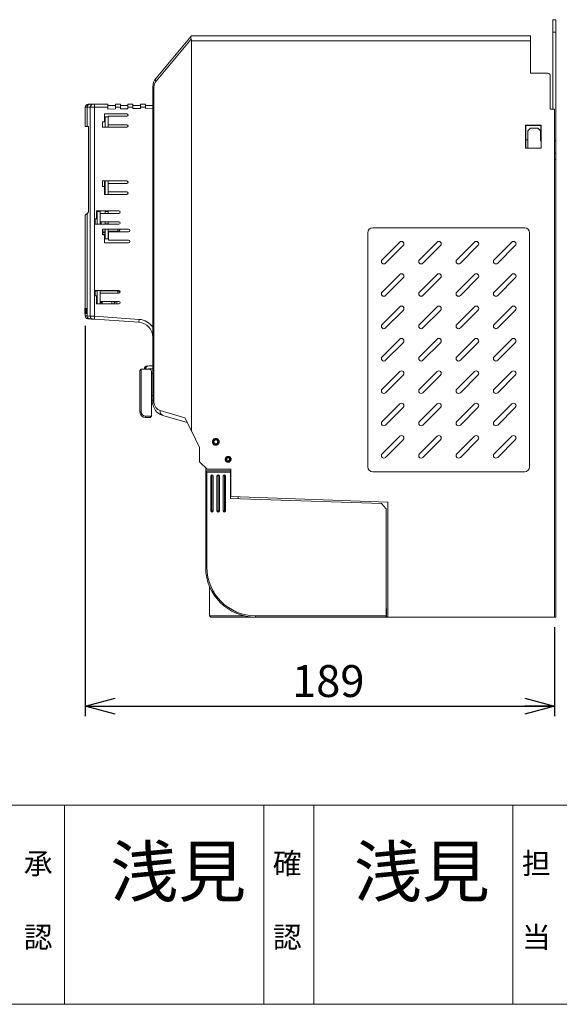
# Model space of a CAD drawing. Units: millimetres. Extents: x 13 to 284, y 13 to 190.
# Drawn here: x 93 to 148, y 18 to 117 of the extents above; entities that cross this region are included whole.
import ezdxf

# ---------------------------------------------------------------- set-up
doc = ezdxf.new("R2010")
doc.units = ezdxf.units.MM
doc.layers.add('DIM', color=5, linetype='Continuous')
doc.layers.add('WORKLAYER', color=7, linetype='Continuous', lineweight=40)
doc.styles.add('SLDTEXTSTYLE0', font='TXT', dxfattribs={"width": 0.7, "bigfont": 'bigfont'})
doc.dimstyles.new('SLDDIMSTYLE3', dxfattribs={"dimtxt": 3.2, "dimasz": 3, "dimexe": 0, "dimexo": 0.0625, "dimgap": 0.8, "dimtad": 3, "dimdec": 1, "dimlfac": 4, "dimrnd": 1e-09, "dimzin": 12, "dimdsep": 46, "dimtxsty": 'SLDTEXTSTYLE0', "dimblk1": 'OPEN30', "dimblk2": 'OPEN30', "dimsah": 1, "dimcen": 0.09, "dimadec": 0, "dimazin": 3, "dimtfac": 1, "dimtdec": 1, "dimtofl": 0, "dimtmove": 0, "dimatfit": 3, "dimldrblk": 'OPEN30', "dimfxl": 1, "dimfrac": 2, "dimtolj": 1, "dimtzin": 12, "dimarcsym": 0})

# ---------------------------------------------------------------- blocks, each defined once
blk = doc.blocks.new('_OPEN30')
at = {"color": 0, "linetype": 'ByBlock', "lineweight": -2}
for p, q in [((-1, 0.267949), (0, 0)), ((0, 0), (-1, -0.267949)), ((0, 0), (-1, 0))]:
    blk.add_line(p, q, dxfattribs=at)
blk = doc.blocks.new('_D_7')
at = {"layer": 'DIM'}
for p, q in [((99.932, 86.159), (99.932, 46.95)), ((147.044, 55.897), (147.044, 46.95)), ((99.932, 47.95), (147.044, 47.95))]:
    blk.add_line(p, q, dxfattribs=at)
at = {"layer": 'DIM', "xscale": 3, "yscale": 3, "rotation": 180}
blk.add_blockref('_OPEN30', (99.932, 47.95, 0.025), dxfattribs=at)
at = {"layer": 'DIM', "xscale": 3, "yscale": 3}
blk.add_blockref('_OPEN30', (147.044, 47.95, 0.025), dxfattribs=at)
at = {"layer": 'DIM', "insert": (120.695, 52.075), "char_height": 3.2, "attachment_point": 1, "style": 'SLDTEXTSTYLE0'}
blk.add_mtext('189', dxfattribs=at)

msp = doc.modelspace()

# ---------------------------------------------------------------- linework, layer by layer
at = {"color": 7, "linetype": 'Continuous', "lineweight": 15}
for p, q in [((146.86915217, 116.89729047), (147.16915218, 116.89729047)), ((146.86915217, 115.64729166), (146.86915217, 116.89729047)), ((147.16915218, 116.89729047), (147.16915218, 115.64729166)), ((107.04018725, 111.03046116), (110.57366608, 115.24784368)), ((110.57366608, 114.92673111), (107.04018725, 110.70935231)), ((110.59415145, 115.27229276), (144.61915209, 115.27229276)), ((110.59415145, 114.77229175), (110.59415145, 75.59729171)), ((144.61915209, 114.77229175), (110.59415145, 114.77229175)), ((144.61915209, 115.27229276), (144.61915209, 114.77229175)), ((144.61915209, 114.77229175), (144.61915209, 111.52229261)), ((147.16915218, 115.64729166), (146.86915217, 115.64729166)), ((146.86915217, 107.89729085), (146.86915217, 115.64729166)), ((147.16915218, 104.74729341), (147.16915218, 115.64729166)), ((144.61915209, 111.52229261), (146.3691522, 111.52229261)), ((146.61915219, 111.27229211), (146.61915219, 107.89729085)), ((106.83589233, 110.1474109), (106.71915291, 110.1474109)), ((106.71915291, 78.48033671), (106.71915291, 110.1474109)), ((106.83589233, 110.1474109), (106.83589233, 78.48033671)), ((99.93165163, 108.09729051), (99.93165163, 106.17229146)), ((99.93165163, 108.09729051), (99.93165163, 106.17229146)), ((100.43165265, 108.09729051), (100.12218533, 108.09729051)), ((100.12218533, 106.17229146), (100.12218533, 108.09729051)), ((100.23165299, 108.39729187), (100.42130752, 108.39729187)), ((100.42130752, 108.39729187), (100.731654, 108.39729187)), ((100.43165265, 87.12372732), (100.43165265, 108.09729051)), ((100.43165265, 108.09729051), (100.88165282, 108.09729051)), ((100.88165282, 108.39729187), (100.731654, 108.39729187)), ((100.88165282, 108.39729187), (100.88165282, 108.09729051)), ((100.88165282, 108.39729187), (102.21915124, 108.39729187)), ((100.88165282, 108.09729051), (100.88165282, 87.11323876)), ((102.21915124, 108.09729051), (100.88165282, 108.09729051)), ((102.21915124, 108.39729187), (102.21915124, 108.09729051)), ((102.21915124, 108.27229348), (102.96915276, 108.27229348)), ((102.21915124, 107.91976553), (102.21915124, 108.09729051)), ((102.96915276, 107.9328562), (102.21915124, 107.91976553)), ((102.96915276, 108.39729187), (103.46915377, 108.39729187)), ((102.96915276, 108.09729051), (102.96915276, 108.39729187)), ((102.96915276, 108.09729051), (102.96915276, 107.9328562)), ((103.46915377, 108.09729051), (102.96915276, 108.09729051)), ((103.46915377, 108.39729187), (103.46915377, 108.09729051)), ((103.46915377, 108.27229348), (104.21915157, 108.27229348)), ((103.46915377, 107.94158455), (103.46915377, 108.09729051)), ((104.21915157, 107.95467523), (103.46915377, 107.94158455)), ((104.21915157, 108.39729187), (104.71915258, 108.39729187)), ((104.21915157, 108.09729051), (104.21915157, 108.39729187)), ((104.21915157, 108.09729051), (104.21915157, 107.95467523)), ((104.71915258, 108.09729051), (104.21915157, 108.09729051)), ((104.71915258, 108.39729187), (104.71915258, 108.09729051)), ((104.71915258, 108.27229348), (105.46915038, 108.27229348)), ((104.71915258, 107.96340358), (104.71915258, 108.09729051)), ((105.46915038, 107.97649425), (104.71915258, 107.96340358)), ((105.46915038, 108.39729187), (105.96915139, 108.39729187)), ((105.46915038, 108.09729051), (105.46915038, 108.39729187)), ((105.46915038, 108.09729051), (105.46915038, 107.97649425)), ((105.96915139, 108.09729051), (105.46915038, 108.09729051)), ((105.96915139, 108.39729187), (105.96915139, 108.09729051)), ((105.96915139, 108.27229348), (106.71915291, 108.27229348)), ((105.96915139, 107.98522261), (105.96915139, 108.09729051)), ((106.71915291, 107.99831328), (105.96915139, 107.98522261)), ((146.61915219, 107.89729085), (147.04415218, 107.89729085)), ((147.04415218, 107.89729085), (147.04415218, 56.89729181)), ((104.1191536, 107.44729069), (101.88165112, 107.44729069)), ((101.88165112, 107.44729069), (101.88165112, 106.64729205)), ((104.10665153, 107.44729069), (101.88165112, 107.44729069)), ((101.93165196, 106.09729019), (101.93165196, 107.14729306)), ((101.93165196, 107.14729306), (102.23165332, 107.14729306)), ((102.23165332, 106.34729069), (102.23165332, 107.19729018)), ((102.23165332, 107.19729018), (104.10665153, 107.19729018)), ((102.24415166, 106.34729069), (102.24415166, 107.19729018)), ((102.24415166, 107.19729018), (104.1191536, 107.19729018)), ((100.12218533, 106.17229146), (99.93165163, 106.17229146)), ((100.26752381, 106.17229146), (100.12218533, 106.17229146)), ((100.26446907, 106.17229146), (100.26446907, 97.58010682)), ((100.26446907, 106.17229146), (100.26446907, 97.58010682)), ((100.26752381, 106.17229146), (100.26752381, 97.58316156)), ((101.88165112, 106.64729205), (101.68165146, 106.64729205)), ((101.68165146, 106.64729205), (101.68165146, 106.09729019)), ((101.68165146, 106.09729019), (104.1191536, 106.09729019)), ((101.68165146, 106.09729019), (104.10665153, 106.09729019)), ((102.23165332, 106.09729019), (102.23165332, 106.34729069)), ((104.10665153, 106.34729069), (102.23165332, 106.34729069)), ((104.1191536, 106.34729069), (102.24415166, 106.34729069)), ((145.71285646, 106.31599453), (144.12544798, 106.31599453)), ((144.12544798, 106.31599453), (144.12544798, 103.97858721)), ((144.16915216, 106.27229315), (144.12544798, 106.31599453)), ((145.66915217, 106.27229315), (144.16915216, 106.27229315)), ((144.16915216, 106.27229315), (144.16915216, 104.82229095)), ((144.61915209, 105.99729222), (144.36915228, 105.74729171)), ((145.36915221, 105.99729222), (144.61915209, 105.99729222)), ((145.61915214, 105.74729171), (145.36915221, 105.99729222)), ((145.66915217, 106.27229315), (145.71285646, 106.31599453)), ((145.66915217, 104.83538162), (145.66915217, 106.27229315)), ((145.71285646, 103.97858721), (145.71285646, 106.31599453)), ((144.36915228, 104.82403812), (144.16915216, 104.82229095)), ((144.36915228, 105.74729171), (144.36915228, 103.99607)), ((145.61915214, 104.74729341), (145.61915214, 105.74729171)), ((145.66915217, 104.83538162), (145.61915214, 104.83494577)), ((145.66915217, 104.83538162), (145.69537472, 104.83561259)), ((145.69537472, 104.83561259), (145.69537472, 103.99607)), ((144.16915216, 104.02229231), (144.12544798, 103.97858721)), ((144.12544798, 103.97858721), (145.71285646, 103.97858721)), ((144.16915216, 104.02229231), (144.16915216, 104.82229095)), ((144.16915216, 103.99607), (144.16915216, 104.02229231)), ((145.69537472, 103.99607), (144.16915216, 103.99607)), ((145.69537472, 104.74729341), (145.61915214, 104.74729341)), ((145.69537472, 103.99607), (145.71285646, 103.97858721)), ((147.16915218, 104.74729341), (147.04415218, 104.74729341)), ((147.16915218, 103.49729088), (147.16915218, 104.74729341)), ((147.16915218, 103.49729088), (147.04415218, 103.49729088)), ((147.04415218, 102.8972919), (147.16915218, 102.8972919)), ((147.16915218, 102.8972919), (147.16915218, 103.49729088)), ((147.16915218, 102.8972919), (147.16915218, 56.89729181)), ((104.1191536, 100.69729191), (101.68165146, 100.69729191)), ((101.68165146, 100.69729191), (101.68165146, 100.14729005)), ((104.10665153, 100.69729191), (101.68165146, 100.69729191)), ((101.68165146, 100.14729005), (101.88165112, 100.14729005)), ((101.88165112, 100.69729191), (101.88165112, 100.14729005)), ((101.88165112, 100.14729005), (101.88165112, 99.34729141)), ((101.93165196, 99.34729141), (101.93165196, 100.69729191)), ((102.23165332, 100.4472914), (102.23165332, 100.69729191)), ((102.23165332, 99.59729191), (102.23165332, 100.4472914)), ((102.23165332, 100.4472914), (104.10665153, 100.4472914)), ((102.24415166, 99.59729191), (102.24415166, 100.4472914)), ((102.24415166, 100.4472914), (104.1191536, 100.4472914)), ((101.88165112, 99.34729141), (104.1191536, 99.34729141)), ((101.88165112, 99.34729141), (104.10665153, 99.34729141)), ((102.23165332, 99.34729141), (102.23165332, 99.59729191)), ((104.10665153, 99.59729191), (102.23165332, 99.59729191)), ((104.1191536, 99.59729191), (102.24415166, 99.59729191)), ((99.93165163, 97.24729311), (99.93165163, 87.15869103)), ((99.93165163, 97.24729311), (99.93165163, 87.15869103)), ((100.12218533, 87.145429), (100.12218533, 97.43782681)), ((103.31915124, 97.69729328), (101.08165248, 97.69729328)), ((101.08165248, 97.69729328), (101.08165248, 96.89729091)), ((103.30665289, 97.69729328), (101.08165248, 97.69729328)), ((101.13165332, 97.02229303), (101.08165248, 97.02229303)), ((101.13165332, 97.64729243), (101.13165332, 96.34729278)), ((101.43165095, 97.64729243), (101.13165332, 97.64729243)), ((101.43165095, 97.64729243), (101.43165095, 97.44729277)), ((101.43165095, 96.59729329), (101.43165095, 97.44729277)), ((101.43165095, 97.44729277), (103.30665289, 97.44729277)), ((101.44415302, 96.59729329), (101.44415302, 97.44729277)), ((101.44415302, 97.44729277), (103.31915124, 97.44729277)), ((101.93165196, 97.64729243), (101.93165196, 97.69729328)), ((101.93165196, 97.64729243), (102.23165332, 97.64729243)), ((101.93165196, 97.44729277), (101.93165196, 97.64729243)), ((102.23165332, 97.64729243), (102.23165332, 97.69729328)), ((102.23165332, 97.64729243), (102.23165332, 97.44729277)), ((101.08165248, 96.89729091), (100.93165366, 96.89729091)), ((100.93165366, 96.34729278), (100.93165366, 96.89729091)), ((100.93165366, 96.34729278), (103.31915124, 96.34729278)), ((100.93165366, 96.34729278), (103.30665289, 96.34729278)), ((101.43165095, 96.59729329), (101.43165095, 96.34729278)), ((103.30665289, 96.59729329), (101.43165095, 96.59729329)), ((103.31915124, 96.59729329), (101.44415302, 96.59729329)), ((101.52415363, 96.34729278), (101.52415363, 96.59729329)), ((101.54915033, 96.34729278), (101.54915033, 96.59729329)), ((101.88540248, 96.59729329), (101.92165328, 96.56104249)), ((101.92165328, 96.56104249), (101.92165328, 96.59729329)), ((101.92165328, 96.56104249), (101.92165328, 96.34729278)), ((101.93165196, 96.39729362), (101.93165196, 96.59729329)), ((101.93165196, 96.34729278), (101.93165196, 96.39729362)), ((101.93165196, 96.39729362), (102.23165332, 96.39729362)), ((102.23165332, 96.59729329), (102.23165332, 96.39729362)), ((102.23165332, 96.34729278), (102.23165332, 96.39729362)), ((144.04415214, 95.99729058), (128.7941522, 95.99729058)), ((104.28165076, 95.84729177), (101.68165146, 95.84729177)), ((101.68165146, 95.84729177), (101.68165146, 95.29729363)), ((101.68165146, 95.64659548), (101.93165196, 95.64746719)), ((101.68165146, 95.52490887), (101.93165196, 95.52578431)), ((101.68165146, 95.35979283), (101.93165196, 95.35979283)), ((101.68165146, 95.29729363), (101.88165112, 95.29729363)), ((101.88165112, 95.29729363), (101.88165112, 94.49729126)), ((101.93165196, 94.89729059), (101.93165196, 95.84729177)), ((102.23165332, 94.89729059), (102.23165332, 95.84729177)), ((102.23165332, 95.648514), (103.19975941, 95.65189284)), ((102.23165332, 95.52683112), (102.28165044, 95.52700248)), ((102.23165332, 95.35979283), (102.28165044, 95.35979283)), ((102.28165044, 94.74729177), (102.28165044, 95.59729126)), ((102.28165044, 95.59729126), (104.28165076, 95.59729126)), ((128.29415305, 95.49729329), (128.29415305, 71.99729223)), ((144.54415222, 71.99729223), (144.54415222, 95.49729329)), ((101.88165112, 94.49729126), (104.28165076, 94.49729126)), ((101.93165196, 94.89729059), (102.23165332, 94.89729059)), ((104.28165076, 94.74729177), (102.28165044, 94.74729177)), ((131.50125919, 94.55795017), (129.7334916, 92.79018444)), ((130.08704586, 92.43663203), (131.85481252, 94.20439777)), ((135.25125934, 94.55795017), (133.48349175, 92.79018444)), ((133.83704508, 92.43663203), (135.60481267, 94.20439777)), ((139.00125856, 94.55795017), (137.2334919, 92.79018444)), ((137.58704523, 92.43663203), (139.35481189, 94.20439777)), ((142.75125917, 94.55795017), (140.98349204, 92.79018444)), ((141.33704538, 92.43663203), (143.1048125, 94.20439777)), ((131.50125919, 91.30795103), (129.7334916, 89.5401853)), ((135.25125934, 91.30795103), (133.48349175, 89.5401853)), ((139.00125856, 91.30795103), (137.2334919, 89.5401853)), ((142.75125917, 91.30795103), (140.98349204, 89.5401853)), ((130.08704586, 89.1866329), (131.85481252, 90.95439863)), ((133.83704508, 89.1866329), (135.60481267, 90.95439863)), ((137.58704523, 89.1866329), (139.35481189, 90.95439863)), ((141.33704538, 89.1866329), (143.1048125, 90.95439863)), ((103.31915124, 89.69729197), (100.93165366, 89.69729197)), ((100.93165366, 89.14729011), (100.93165366, 89.69729197)), ((103.30665289, 89.69729197), (100.93165366, 89.69729197)), ((101.13165332, 89.64991), (100.93165366, 89.65060663)), ((100.93165366, 89.14729011), (101.08165248, 89.14729011)), ((101.08165248, 89.14729011), (101.08165248, 88.34729147)), ((101.08165248, 89.14449987), (101.13165332, 89.14467495)), ((101.13165332, 89.69729197), (101.13165332, 88.34729147)), ((101.43165095, 89.69729197), (101.43165095, 89.44729146)), ((103.19975941, 89.64269039), (101.43165095, 89.64886319)), ((101.43165095, 88.59729197), (101.43165095, 89.44729146)), ((101.43165095, 89.44729146), (103.30665289, 89.44729146)), ((101.44415302, 88.59729197), (101.44415302, 89.44729146)), ((101.44415302, 89.44729146), (103.31915124, 89.44729146)), ((101.63165061, 89.69729197), (101.63165061, 89.64816284)), ((102.59415386, 89.69729197), (102.59415386, 89.64480635)), ((102.8316523, 89.69729197), (102.8316523, 89.64397561)), ((102.8316523, 89.67854258), (103.09415115, 89.67854258)), ((103.09415115, 89.67854258), (103.09415115, 89.69729197)), ((101.08165248, 88.34729147), (103.31915124, 88.34729147)), ((101.08165248, 88.34729147), (103.30665289, 88.34729147)), ((101.43165095, 88.59729197), (101.43165095, 88.34729147)), ((103.30665289, 88.59729197), (101.43165095, 88.59729197)), ((103.31915124, 88.59729197), (101.44415302, 88.59729197)), ((101.44415302, 88.59104094), (101.51915057, 88.59104094)), ((101.44415302, 88.59104094), (101.44415302, 88.50354132)), ((101.44415302, 88.50354132), (101.51915057, 88.50354132)), ((101.51915057, 88.50354132), (101.51915057, 88.59104094)), ((101.58165349, 88.34729147), (101.58165349, 88.36500522)), ((101.63165061, 88.59729197), (101.63165061, 88.37229189)), ((102.59415386, 88.37229189), (101.63165061, 88.37229189)), ((101.63165061, 88.37229189), (101.63165061, 88.34729147)), ((102.59415386, 88.59729197), (102.59415386, 88.37229189)), ((102.59415386, 88.37229189), (102.8316523, 88.37229189)), ((102.8316523, 88.59729197), (102.8316523, 88.37229189)), ((102.8316523, 88.59104094), (102.95665069, 88.59104094)), ((102.8316523, 88.50354132), (102.95665069, 88.50354132)), ((102.95665069, 88.59104094), (102.95665069, 88.50354132)), ((103.09415115, 88.34729147), (103.09415115, 88.59729197)), ((131.50125919, 88.0579519), (129.7334916, 86.2901843)), ((135.25125934, 88.0579519), (133.48349175, 86.2901843)), ((139.00125856, 88.0579519), (137.2334919, 86.2901843)), ((142.75125917, 88.0579519), (140.98349204, 86.2901843)), ((99.88239957, 87.57428255), (99.93165163, 87.57428255)), ((99.882448, 87.90261288), (99.93165163, 87.90261288)), ((99.882448, 87.85406489), (99.882448, 87.90261288)), ((99.882448, 87.85406489), (99.93165163, 87.85406489)), ((99.88260819, 87.69740526), (99.93165163, 87.69740526)), ((99.88265289, 87.43833367), (99.93165163, 87.43833367)), ((99.88300679, 87.72562247), (99.93165163, 87.72562247)), ((99.88319306, 87.40261186), (99.93165163, 87.40261186)), ((99.92301269, 87.43320209), (99.93165163, 87.43320209)), ((99.98544855, 87.83078928), (99.98544855, 87.80048404)), ((99.98544855, 87.80048404), (99.98974754, 87.80048404)), ((99.98974754, 87.80048404), (99.98974754, 87.40261186)), ((99.98974754, 87.40261186), (99.99327911, 87.40261186)), ((99.99327911, 87.90261288), (99.99148352, 87.90261288)), ((99.99327911, 87.40261186), (99.99327911, 87.90261288)), ((99.99327911, 87.90261288), (100.01093326, 87.90261288)), ((99.99327911, 87.67825168), (99.99327911, 87.90261288)), ((99.99327911, 87.40261186), (99.99327911, 87.62043145)), ((99.99327911, 87.40261186), (100.01093326, 87.40261186)), ((100.01093326, 87.90261288), (100.06103097, 87.90261288)), ((100.01093326, 87.40261186), (100.06103097, 87.40261186)), ((100.01600338, 87.86670108), (100.06610481, 87.86670108)), ((100.01600338, 87.43833367), (100.06610481, 87.43833367)), ((100.01999317, 87.65379888), (100.07010205, 87.65379888)), ((100.0560577, 87.43833367), (100.05547283, 87.45367814)), ((100.88165282, 87.11323876), (105.34471451, 86.80115071)), ((130.08704586, 85.9366319), (131.85481252, 87.70439949)), ((133.83704508, 85.9366319), (135.60481267, 87.70439949)), ((137.58704523, 85.9366319), (139.35481189, 87.70439949)), ((141.33704538, 85.9366319), (143.1048125, 87.70439949)), ((105.32378582, 86.50188137), (100.86072413, 86.81396943)), ((131.50125919, 84.80795276), (129.7334916, 83.04018517)), ((130.08704586, 82.6866309), (131.85481252, 84.4543985)), ((135.25125934, 84.80795276), (133.48349175, 83.04018517)), ((133.83704508, 82.6866309), (135.60481267, 84.4543985)), ((139.00125856, 84.80795276), (137.2334919, 83.04018517)), ((137.58704523, 82.6866309), (139.35481189, 84.4543985)), ((142.75125917, 84.80795276), (140.98349204, 83.04018517)), ((141.33704538, 82.6866309), (143.1048125, 84.4543985)), ((106.35665236, 82.12229226), (106.71915291, 82.12229226)), ((105.55665372, 81.79729235), (105.43165161, 81.6722921)), ((105.43165161, 77.4972922), (105.43165161, 81.6722921)), ((105.55665372, 81.79729235), (105.55665372, 77.4972922)), ((106.38165279, 81.79729235), (105.55665372, 81.79729235)), ((106.10665186, 81.82229091), (105.89839323, 81.82229091)), ((106.03165059, 81.79729235), (106.03165059, 81.82229091)), ((106.10665186, 81.82229091), (106.10665186, 81.79729235)), ((106.71915291, 81.82229091), (106.38165279, 81.82229091)), ((106.58165245, 77.07229246), (106.58165245, 81.59729269)), ((106.58165245, 81.37229261), (106.71915291, 81.37229261)), ((131.50125919, 81.55795176), (129.7334916, 79.79018417)), ((130.08704586, 79.43663177), (131.85481252, 81.20439936)), ((135.25125934, 81.55795176), (133.48349175, 79.79018417)), ((133.83704508, 79.43663177), (135.60481267, 81.20439936)), ((139.00125856, 81.55795176), (137.2334919, 79.79018417)), ((137.58704523, 79.43663177), (139.35481189, 81.20439936)), ((142.75125917, 81.55795176), (140.98349204, 79.79018417)), ((141.33704538, 79.43663177), (143.1048125, 81.20439936)), ((106.58165245, 79.14729219), (106.71915291, 79.14729219)), ((106.58165245, 78.69729203), (106.71915291, 78.69729203)), ((106.58165245, 78.39729254), (106.72130613, 78.39729254)), ((106.83589233, 78.48033671), (106.71915291, 78.48033671)), ((131.50125919, 78.30795263), (129.7334916, 76.54018503)), ((135.25125934, 78.30795263), (133.48349175, 76.54018503)), ((139.00125856, 78.30795263), (137.2334919, 76.54018503)), ((142.75125917, 78.30795263), (140.98349204, 76.54018503)), ((105.55665372, 77.4972922), (105.43165161, 77.4972922)), ((107.46729551, 77.63992984), (109.92970495, 76.92618657)), ((110.16915171, 76.44729119), (107.7113579, 77.15969522)), ((130.08704586, 76.18663077), (131.85481252, 77.95439836)), ((133.83704508, 76.18663077), (135.60481267, 77.95439836)), ((137.58704523, 76.18663077), (139.35481189, 77.95439836)), ((141.33704538, 76.18663077), (143.1048125, 77.95439836)), ((105.98165346, 77.07229246), (106.58165245, 77.07229246)), ((105.98165346, 77.07229246), (105.98165346, 76.94729221)), ((106.45665033, 76.94729221), (105.98165346, 76.94729221)), ((106.58165245, 77.07229246), (106.45665033, 76.94729221)), ((110.59415145, 75.59729171), (109.92970495, 76.92618657)), ((111.41915051, 73.94729171), (110.59415145, 75.59729171)), ((131.50125919, 75.05795163), (129.7334916, 73.2901859)), ((130.08704586, 72.93663163), (131.85481252, 74.70439923)), ((135.25125934, 75.05795163), (133.48349175, 73.2901859)), ((133.83704508, 72.93663163), (135.60481267, 74.70439923)), ((139.00125856, 75.05795163), (137.2334919, 73.2901859)), ((137.58704523, 72.93663163), (139.35481189, 74.70439923)), ((142.75125917, 75.05795163), (140.98349204, 73.2901859)), ((141.33704538, 72.93663163), (143.1048125, 74.70439923)), ((111.41915051, 72.49729138), (111.41915051, 73.94729171)), ((111.41915051, 72.49729138), (112.16915203, 71.74729173)), ((112.03165157, 71.88479219), (112.03165157, 71.57229156)), ((112.15665369, 71.44729224), (112.03165157, 71.57229156)), ((112.03165157, 71.57229156), (114.53165291, 71.57229156)), ((112.03165157, 61.8972917), (112.03165157, 71.57229156)), ((112.15665369, 71.44729224), (112.15665369, 61.8972917)), ((114.53165291, 71.44729224), (112.15665369, 71.44729224)), ((112.16915203, 71.74729173), (114.54415126, 71.74729173)), ((114.53165291, 71.57229156), (114.53165291, 71.44729224)), ((114.53165291, 71.44729224), (114.53165291, 68.82229157)), ((114.53165291, 71.24906861), (114.54415126, 71.26156882)), ((114.54415126, 68.99729174), (114.54415126, 71.74729173)), ((128.7941522, 71.49729215), (144.04415214, 71.49729215)), ((112.53165258, 67.57229183), (112.53165258, 71.07229148)), ((112.53165258, 71.07229148), (112.65665097, 71.07229148)), ((112.65665097, 71.07229148), (112.65665097, 71.19729173)), ((112.65665097, 67.57229183), (112.65665097, 71.07229148)), ((112.65665097, 71.07229148), (112.78165309, 71.07229148)), ((112.78165309, 71.07229148), (112.78165309, 67.57229183)), ((113.15665199, 71.07229148), (113.28165038, 71.07229148)), ((113.15665199, 67.57229183), (113.15665199, 71.07229148)), ((113.28165038, 71.07229148), (113.28165038, 71.19729173)), ((113.28165038, 71.07229148), (113.40665249, 71.07229148)), ((113.28165038, 67.57229183), (113.28165038, 71.07229148)), ((113.40665249, 71.07229148), (113.40665249, 67.57229183)), ((113.78165139, 67.57229183), (113.78165139, 71.07229148)), ((113.78165139, 71.07229148), (113.90665351, 71.07229148)), ((113.90665351, 71.07229148), (113.90665351, 71.19729173)), ((113.90665351, 71.07229148), (114.0316519, 71.07229148)), ((113.90665351, 67.57229183), (113.90665351, 71.07229148)), ((114.0316519, 71.07229148), (114.0316519, 67.57229183)), ((114.54415126, 71.08479169), (114.53165291, 71.07229148)), ((114.53165291, 68.82229157), (129.65695737, 68.29410408)), ((130.31915194, 68.4464163), (114.54415126, 68.99729174)), ((115.29415278, 68.97110109), (115.29415278, 68.79566506)), ((130.15665291, 67.75824715), (129.65695737, 68.29410408)), ((130.31915194, 56.89729181), (130.31915194, 68.4464163)), ((112.53165258, 67.57229183), (112.65665097, 67.57229183)), ((112.65665097, 67.57229183), (112.78165309, 67.57229183)), ((112.65665097, 67.57229183), (112.65665097, 67.44729158)), ((113.15665199, 67.57229183), (113.28165038, 67.57229183)), ((113.28165038, 67.57229183), (113.40665249, 67.57229183)), ((113.28165038, 67.57229183), (113.28165038, 67.44729158)), ((113.78165139, 67.57229183), (113.90665351, 67.57229183)), ((113.90665351, 67.57229183), (114.0316519, 67.57229183)), ((113.90665351, 67.57229183), (113.90665351, 67.44729158)), ((130.15665291, 57.02229181), (130.15665291, 67.75824715)), ((112.03165157, 61.8972917), (112.15665369, 61.8972917)), ((112.40665047, 59.98284988), (112.40665047, 57.02229181)), ((130.15665291, 57.77229183), (130.16915126, 57.77229183)), ((130.16915126, 57.52229179), (130.15665291, 57.52229179)), ((130.16915126, 57.77229183), (130.16915126, 56.89729181)), ((112.40665047, 57.02229181), (112.53165258, 56.89729181)), ((112.40665047, 57.02229181), (115.9206274, 57.02229181)), ((116.71915269, 56.89729181), (112.53165258, 56.89729181)), ((117.03165239, 56.89729181), (116.71915269, 56.89729181)), ((117.03165239, 56.89729181), (117.03165239, 57.02229181)), ((117.03165239, 57.02229181), (130.15665291, 57.02229181)), ((130.15665291, 56.89729181), (117.03165239, 56.89729181)), ((130.15665291, 57.02229181), (130.15665291, 56.89729181)), ((130.16915126, 56.89729181), (130.15665291, 56.89729181)), ((130.16915126, 56.89729181), (130.31915194, 56.89729181)), ((147.04415218, 56.89729181), (130.31915194, 56.89729181)), ((147.16915218, 56.89729181), (147.04415218, 56.89729181))]:
    msp.add_line(p, q, dxfattribs=at)
at = {"color": 218, "linetype": 'Continuous', "lineweight": 15}
for p, q in [((100.12218533, 108.09729051), (99.93165163, 108.09729051)), ((103.19975941, 95.65189284), (103.19975941, 95.84729177)), ((103.19975941, 89.44729146), (103.19975941, 89.64269039)), ((116.71915269, 56.89729181), (116.71915269, 56.90706699))]:
    msp.add_line(p, q, dxfattribs=at)
at = {"color": 7, "linetype": 'Continuous', "lineweight": 15, "flags": 128}
for points in [[(110.57366608, 115.24784368), (110.58500586, 115.26137393), (110.5918604, 115.26955467), (110.59415145, 115.27229276)], [(100.12218533, 97.43782681), (100.00026776, 97.31590551), (99.9392773, 97.25491506), (99.93165163, 97.24729311)], [(100.12218533, 97.43782681), (100.00026776, 97.31590551), (99.9392773, 97.25491506), (99.93165163, 97.24729311)], [(100.26752381, 97.58316156), (100.19869907, 97.51433682), (100.15011756, 97.46575904), (100.12218533, 97.43782681)], [(100.26752381, 97.58316156), (100.19869907, 97.51433682), (100.15011756, 97.46575904), (100.12218533, 97.43782681)], [(100.12218533, 87.145429), (100.17549051, 87.14214888), (100.27936278, 87.13575628), (100.43165265, 87.12638531)], [(100.12218533, 87.145429), (100.17549051, 87.14214888), (100.27936278, 87.13575628), (100.43165265, 87.12638531)], [(100.43165265, 87.12372732), (100.43848856, 87.12356713), (100.45879139, 87.12309402), (100.49193902, 87.12232102), (100.53693308, 87.12127235), (100.59239892, 87.11997968), (100.65665273, 87.11848211), (100.72774245, 87.11682622), (100.80351113, 87.11506043), (100.88165282, 87.11323876)], [(100.43165265, 87.12372732), (100.43848856, 87.12356713), (100.45879139, 87.12309402), (100.49193902, 87.12232102), (100.53693308, 87.12127235), (100.59239892, 87.11997968), (100.65665273, 87.11848211), (100.72774245, 87.11682622), (100.80351113, 87.11506043), (100.88165282, 87.11323876)], [(100.88165282, 87.11323876), (100.8775699, 87.05485415), (100.87364344, 86.99871216), (100.87002618, 86.94697347), (100.86685596, 86.90162365), (100.86425198, 86.86440427), (100.86231856, 86.83674958), (100.86112647, 86.81971942), (100.86072413, 86.81396943)], [(100.88165282, 87.11323876), (100.8775699, 87.05485415), (100.87364344, 86.99871216), (100.87002618, 86.94697347), (100.86685596, 86.90162365), (100.86425198, 86.86440427), (100.86231856, 86.83674958), (100.86112647, 86.81971942), (100.86072413, 86.81396943)], [(100.40037884, 86.84615966), (100.2581547, 86.85610433), (100.21072431, 86.8594217)], [(100.40037884, 86.84615966), (100.2581547, 86.85610433), (100.21072431, 86.8594217)], [(100.71072532, 86.82445799), (100.55724336, 86.83519055), (100.45295386, 86.8424828), (100.40037884, 86.84615966)], [(100.71072532, 86.82445799), (100.55724336, 86.83519055), (100.45295386, 86.8424828), (100.40037884, 86.84615966)], [(100.71072532, 86.82445799), (100.7136087, 86.82425682), (100.72214334, 86.82365891), (100.73600514, 86.82269034), (100.75465767, 86.82138648), (100.77738939, 86.81979578), (100.80332114, 86.81798343), (100.83146198, 86.81601462), (100.86072413, 86.81396943)], [(100.71072532, 86.82445799), (100.7136087, 86.82425682), (100.72214334, 86.82365891), (100.73600514, 86.82269034), (100.75465767, 86.82138648), (100.77738939, 86.81979578), (100.80332114, 86.81798343), (100.83146198, 86.81601462), (100.86072413, 86.81396943)], [(105.34471451, 86.80115071), (105.34063159, 86.74276609), (105.33670513, 86.68662597), (105.33308787, 86.63488541), (105.32991765, 86.58953559), (105.32731367, 86.55231808), (105.32538025, 86.52466152), (105.32418816, 86.50763136), (105.32378582, 86.50188137)], [(105.34471451, 86.80115071), (105.34063159, 86.74276609), (105.33670513, 86.68662597), (105.33308787, 86.63488541), (105.32991765, 86.58953559), (105.32731367, 86.55231808), (105.32538025, 86.52466152), (105.32418816, 86.50763136), (105.32378582, 86.50188137)], [(105.89839323, 81.82229091), (105.88871865, 81.79846582), (105.88827906, 81.79729235)], [(105.89839323, 81.82229091), (105.88871865, 81.79846582), (105.88827906, 81.79729235)]]:
    msp.add_lwpolyline(points, dxfattribs=at)
at = {"color": 218, "linetype": 'Continuous', "lineweight": 15, "flags": 128}
msp.add_lwpolyline([(99.93165163, 87.15869103), (99.97930182, 87.15537366), (100.12218533, 87.145429)], dxfattribs=at)
msp.add_lwpolyline([(99.93165163, 87.15869103), (99.97930182, 87.15537366), (100.12218533, 87.145429)], dxfattribs=at)
at = {"color": 7, "linetype": 'Continuous', "lineweight": 15}
for centre, radius in [((113.03165218, 74.49729181), 0.2625), ((113.03165218, 74.49729181), 0.1875), ((114.28165218, 72.74729181), 0.2125), ((114.28165218, 72.74729181), 0.1375)]:
    msp.add_circle(centre, radius, dxfattribs=at)
for centre, radius, start, end in [((108.09415218, 110.14740951), 1.375, 140.0424510692, 180), ((107.28932243, 110.86990674), 0.29638836, 147.2003641644, 212.7996358356), ((146.36915218, 111.27229181), 0.25, 0, 90), ((107.71089194, 110.14740951), 0.875, 140.0424510692, 180), ((100.23165218, 108.09729181), 0.3, 90, 180), ((100.42174665, 108.09773054), 0.29956164, 90.0839915221, 180.0841628094), ((100.73165218, 108.09729181), 0.3, 90, 180), ((104.10665218, 107.32229181), 0.125, 270, 90), ((104.11915218, 107.32229181), 0.125, 270, 90), ((104.10665218, 106.22229181), 0.125, 270, 90), ((104.11915218, 106.22229181), 0.125, 270, 90), ((104.10665218, 100.57229181), 0.125, 270, 90), ((104.11915218, 100.57229181), 0.125, 270, 90), ((104.10665218, 99.47229181), 0.125, 270, 90), ((104.11915218, 99.47229181), 0.125, 270, 90), ((103.30665218, 97.57229181), 0.125, 270, 90), ((103.31915218, 97.57229181), 0.125, 270, 90), ((103.30665218, 96.47229181), 0.125, 270, 90), ((103.31915218, 96.47229181), 0.125, 270, 90), ((128.79415218, 95.49729181), 0.5, 90, 180), ((144.04415218, 95.49729181), 0.5, 0, 90), ((103.19890218, 95.89714139), 0.24525, 270.2, 348.2723238019), ((104.28165218, 95.72229181), 0.125, 270, 90), ((104.28165218, 94.62229181), 0.125, 270, 90), ((131.67803566, 94.38117528), 0.25, 315, 135), ((135.42803566, 94.38117528), 0.25, 315, 135), ((139.17803566, 94.38117528), 0.25, 315, 135), ((142.92803566, 94.38117528), 0.25, 315, 135), ((129.91026871, 92.61340833), 0.25, 135, 315), ((133.66026871, 92.61340833), 0.25, 135, 315), ((137.41026871, 92.61340833), 0.25, 135, 315), ((141.16026871, 92.61340833), 0.25, 135, 315), ((131.67803566, 91.13117528), 0.25, 315, 135), ((135.42803566, 91.13117528), 0.25, 315, 135), ((139.17803566, 91.13117528), 0.25, 315, 135), ((142.92803566, 91.13117528), 0.25, 315, 135), ((103.19890218, 89.39744222), 0.24525, 27.7492737584, 89.8), ((103.30665218, 89.57229181), 0.125, 270, 90), ((103.31915218, 89.57229181), 0.125, 270, 90), ((129.91026871, 89.36340833), 0.25, 135, 315), ((133.66026871, 89.36340833), 0.25, 135, 315), ((137.41026871, 89.36340833), 0.25, 135, 315), ((141.16026871, 89.36340833), 0.25, 135, 315), ((103.30665218, 88.47229181), 0.125, 270, 90), ((103.31915218, 88.47229181), 0.125, 270, 90), ((131.67803566, 87.88117528), 0.25, 315, 135), ((135.42803566, 87.88117528), 0.25, 315, 135), ((139.17803566, 87.88117528), 0.25, 315, 135), ((142.92803566, 87.88117528), 0.25, 315, 135), ((100.23165218, 87.15869054), 0.3, 180.3254654599, 266), ((100.42167457, 87.14489129), 0.29948972, 179.8971304974, 265.9224434196), ((100.73165218, 87.12372714), 0.3, 180, 266), ((105.21915218, 85.00553515), 1.5, 0, 86), ((129.91026871, 86.11340833), 0.25, 135, 315), ((133.66026871, 86.11340833), 0.25, 135, 315), ((137.41026871, 86.11340833), 0.25, 135, 315), ((141.16026871, 86.11340833), 0.25, 135, 315), ((131.67803566, 84.63117528), 0.25, 315, 135), ((135.42803566, 84.63117528), 0.25, 315, 135), ((139.17803566, 84.63117528), 0.25, 315, 135), ((142.92803566, 84.63117528), 0.25, 315, 135), ((106.18165218, 81.79729181), 0.325, 90, 180), ((106.35665218, 81.62229181), 0.5, 90, 156.4218215218), ((129.91026871, 82.86340833), 0.25, 135, 315), ((133.66026871, 82.86340833), 0.25, 135, 315), ((137.41026871, 82.86340833), 0.25, 135, 315), ((141.16026871, 82.86340833), 0.25, 135, 315), ((106.38165218, 81.59729181), 0.225, 90, 117.2660444507), ((106.38165218, 81.59729181), 0.2, 0, 90), ((131.67803566, 81.38117528), 0.25, 315, 135), ((135.42803566, 81.38117528), 0.25, 315, 135), ((139.17803566, 81.38117528), 0.25, 315, 135), ((142.92803566, 81.38117528), 0.25, 315, 135), ((129.91026871, 79.61340833), 0.25, 135, 315), ((133.66026871, 79.61340833), 0.25, 135, 315), ((137.41026871, 79.61340833), 0.25, 135, 315), ((141.16026871, 79.61340833), 0.25, 135, 315), ((108.09415218, 78.48033728), 1.375, 180, 253.8355008477), ((107.71089194, 78.48033728), 0.875, 180, 253.8355008477), ((131.67803566, 78.13117528), 0.25, 315, 135), ((135.42803566, 78.13117528), 0.25, 315, 135), ((139.17803566, 78.13117528), 0.25, 315, 135), ((142.92803566, 78.13117528), 0.25, 315, 135), ((105.98165218, 77.49729181), 0.55, 180, 270), ((105.98165218, 77.49729181), 0.425, 180, 270), ((107.87703186, 77.54602858), 0.42035856, 167.0921457283, 246.7885665145), ((129.91026871, 76.36340833), 0.25, 135, 315), ((133.66026871, 76.36340833), 0.25, 135, 315), ((137.41026871, 76.36340833), 0.25, 135, 315), ((141.16026871, 76.36340833), 0.25, 135, 315), ((131.67803566, 74.88117528), 0.25, 315, 135), ((135.42803566, 74.88117528), 0.25, 315, 135), ((139.17803566, 74.88117528), 0.25, 315, 135), ((142.92803566, 74.88117528), 0.25, 315, 135), ((129.91026871, 73.11340833), 0.25, 135, 315), ((133.66026871, 73.11340833), 0.25, 135, 315), ((137.41026871, 73.11340833), 0.25, 135, 315), ((141.16026871, 73.11340833), 0.25, 135, 315), ((128.79415218, 71.99729181), 0.5, 180, 270), ((144.04415218, 71.99729181), 0.5, 270, 0), ((112.65665218, 71.07229181), 0.125, 90, 180), ((112.65665218, 71.07229181), 0.125, 0, 90), ((113.28165218, 71.07229181), 0.125, 90, 180), ((113.28165218, 71.07229181), 0.125, 0, 90), ((113.90665218, 71.07229181), 0.125, 90, 180), ((113.90665218, 71.07229181), 0.125, 0, 90), ((112.65665218, 67.57229181), 0.125, 180, 270), ((112.65665218, 67.57229181), 0.125, 270, 0), ((113.28165218, 67.57229181), 0.125, 180, 270), ((113.28165218, 67.57229181), 0.125, 270, 0), ((113.90665218, 67.57229181), 0.125, 180, 270), ((113.90665218, 67.57229181), 0.125, 270, 0), ((117.03165218, 61.89729181), 5, 180, 270), ((117.03165218, 61.89729181), 4.875, 180, 270)]:
    msp.add_arc(centre, radius, start, end, dxfattribs=at)
at = {"color": 218, "linetype": 'Continuous', "lineweight": 15}
msp.add_arc((105.21915218, 85.00553515), 1.8, 33.5573097619, 86, dxfattribs=at)
at = {"color": 7, "linetype": 'Continuous', "lineweight": 15}
for centre, major_axis, ratio, start_param, end_param in [((110.82753156, 114.77229181), (-0.2305087, 0.49384977), 0.339171115, 0.1570080705, 1.0997721154), ((110.17523326, 114.77229181), (0, 0.5), 0.8378378378, 4.7123889804, 5.0264051213), ((164.93165218, 95.8896024), (0, 1058.26712963), 0.0614684121, 1.578389508, 1.5785472422), ((164.93165218, 97.63949168), (0, 1160.05833333), 0.0560747664, 1.5792317149, 1.5793424407)]:
    msp.add_ellipse(centre, major_axis=major_axis, ratio=ratio, start_param=start_param, end_param=end_param, dxfattribs=at)
for points, knots in [([(101.58165349, 88.36500522), (101.5827261, 88.37692359), (101.58487369, 88.40078665), (101.60205272, 88.44566965), (101.61982118, 88.47665899), (101.63165061, 88.49729028)], [0, 0, 0, 0, 0.2500986806, 0.50074992963, 1, 1, 1, 1]), ([(99.88239957, 87.57428255), (99.8824003, 87.58544677), (99.88240176, 87.60780298), (99.88244108, 87.64601971), (99.88251075, 87.67716769), (99.88258891, 87.69340186), (99.88260819, 87.69740526)], [0, 0, 0, 0, 0.25166243714, 0.50395076608, 0.87767263052, 1, 1, 1, 1]), ([(99.88239957, 87.57428255), (99.8824003, 87.58544677), (99.88240176, 87.60780298), (99.88244108, 87.64601971), (99.88251075, 87.67716769), (99.88258891, 87.69340186), (99.88260819, 87.69740526)], [0, 0, 0, 0, 0.25166243714, 0.50395076608, 0.87767263052, 1, 1, 1, 1]), ([(99.88265289, 87.43833367), (99.88258877, 87.45344308), (99.88246049, 87.48366951), (99.88240345, 87.53311698), (99.88240061, 87.56322711), (99.88239957, 87.57428255)], [0, 0, 0, 0, 0.3874478685, 0.775091036, 1, 1, 1, 1]), ([(99.88265289, 87.43833367), (99.88258877, 87.45344308), (99.88246049, 87.48366951), (99.88240345, 87.53311698), (99.88240061, 87.56322711), (99.88239957, 87.57428255)], [0, 0, 0, 0, 0.3874478685, 0.775091036, 1, 1, 1, 1]), ([(99.88260819, 87.69740526), (99.8826331, 87.70160142), (99.88269971, 87.71281926), (99.88283564, 87.7237186), (99.88295477, 87.72504382), (99.88300679, 87.72562247)], [0, 0, 0, 0, 0.2518666518, 0.6733294997, 1, 1, 1, 1]), ([(99.88260819, 87.69740526), (99.8826331, 87.70160142), (99.88269971, 87.71281926), (99.88283564, 87.7237186), (99.88295477, 87.72504382), (99.88300679, 87.72562247)], [0, 0, 0, 0, 0.2518666518, 0.6733294997, 1, 1, 1, 1]), ([(99.88319306, 87.40261186), (99.88313904, 87.40303664), (99.8829959, 87.40416232), (99.88280098, 87.41545023), (99.88269847, 87.43129115), (99.88265289, 87.43833367)], [0, 0, 0, 0, 0.2518380102, 0.6673836008, 1, 1, 1, 1]), ([(99.88319306, 87.40261186), (99.88313904, 87.40303664), (99.8829959, 87.40416232), (99.88280098, 87.41545023), (99.88269847, 87.43129115), (99.88265289, 87.43833367)], [0, 0, 0, 0, 0.2518380102, 0.6673836008, 1, 1, 1, 1]), ([(99.88270877, 87.57428255), (99.88271006, 87.5650677), (99.88271263, 87.54662016), (99.88274052, 87.51682205), (99.8827941, 87.49028554), (99.88286624, 87.47647681), (99.88289131, 87.47167875)], [0, 0, 0, 0, 0.2517437671, 0.5039750102, 0.827648166, 1, 1, 1, 1]), ([(99.88289131, 87.47167875), (99.88291067, 87.46887353), (99.88296367, 87.46119642), (99.8830564, 87.4527058), (99.88314009, 87.4516083), (99.88317443, 87.45115798)], [0, 0, 0, 0, 0.2534738492, 0.6936898005, 1, 1, 1, 1]), ([(99.88300679, 87.72562247), (99.88305805, 87.72517636), (99.88318636, 87.72405971), (99.88337843, 87.71479015), (99.88348119, 87.70191314), (99.88351716, 87.69740526)], [0, 0, 0, 0, 0.30187052155, 0.75560430853, 1, 1, 1, 1]), ([(99.88317443, 87.45115798), (99.88320302, 87.45130332), (99.88328241, 87.45170688), (99.88339418, 87.45590829), (99.88346091, 87.46352896), (99.88348736, 87.46654902)], [0, 0, 0, 0, 0.2536133575, 0.7042084182, 1, 1, 1, 1]), ([(99.88383008, 87.43320209), (99.88375092, 87.42543203), (99.88359262, 87.40989357), (99.88335659, 87.40329079), (99.88323227, 87.40277467), (99.88319306, 87.40261186)], [0, 0, 0, 0, 0.4064262284, 0.8127667055, 1, 1, 1, 1]), ([(99.88348736, 87.46654902), (99.8835344, 87.47431263), (99.88364362, 87.49233835), (99.88368184, 87.52062049), (99.88368415, 87.538475), (99.8836848, 87.54350048)], [0, 0, 0, 0, 0.3521603086, 0.8176535805, 1, 1, 1, 1]), ([(99.88418026, 87.54350048), (99.88417381, 87.53346902), (99.884155, 87.5042536), (99.88405169, 87.46434348), (99.88388837, 87.44139336), (99.88383008, 87.43320209)], [0, 0, 0, 0, 0.25165056791, 0.73290199448, 1, 1, 1, 1]), ([(99.99148352, 87.90261288), (99.99130408, 87.89214053), (99.99098069, 87.8732667), (99.98987553, 87.85161993), (99.9882785, 87.83593253), (99.98672508, 87.831193), (99.98568665, 87.83086458), (99.98544855, 87.83078928)], [0, 0, 0, 0, 0.2321414093, 0.4183776982, 0.6044033202, 0.9092940253, 1, 1, 1, 1]), ([(99.99148352, 87.90261288), (99.99130408, 87.89214053), (99.99098069, 87.8732667), (99.98987553, 87.85161993), (99.9882785, 87.83593253), (99.98672508, 87.831193), (99.98568665, 87.83086458), (99.98544855, 87.83078928)], [0, 0, 0, 0, 0.2321414093, 0.4183776982, 0.6044033202, 0.9092940253, 1, 1, 1, 1]), ([(100.00596, 87.86670108), (100.00515349, 87.84929233), (100.00311021, 87.8051876), (100.00231936, 87.7281148), (100.00221795, 87.67448436), (100.00217883, 87.65379888)], [0, 0, 0, 0, 0.2860147504, 0.724612855, 1, 1, 1, 1]), ([(100.00596, 87.86670108), (100.00515349, 87.84929233), (100.00311021, 87.8051876), (100.00231936, 87.7281148), (100.00221795, 87.67448436), (100.00217883, 87.65379888)], [0, 0, 0, 0, 0.2860147504, 0.724612855, 1, 1, 1, 1]), ([(100.00217883, 87.65379888), (100.00220379, 87.63460289), (100.00225373, 87.59618776), (100.00286255, 87.52978606), (100.00402596, 87.4736017), (100.00558876, 87.44510343), (100.00596, 87.43833367)], [0, 0, 0, 0, 0.2510399264, 0.5023826235, 0.881791152, 1, 1, 1, 1]), ([(100.00579981, 87.65379888), (100.00581924, 87.67013007), (100.00585812, 87.70281106), (100.0063412, 87.7608683), (100.00727324, 87.8092537), (100.00858802, 87.83384834), (100.00883592, 87.83848573)], [0, 0, 0, 0, 0.25117806993, 0.50264206539, 0.90622171272, 1, 1, 1, 1]), ([(100.00579981, 87.65379888), (100.00581924, 87.67013007), (100.00585812, 87.70281106), (100.0063412, 87.7608683), (100.00727324, 87.8092537), (100.00858802, 87.83384834), (100.00883592, 87.83848573)], [0, 0, 0, 0, 0.25117806993, 0.50264206539, 0.90622171272, 1, 1, 1, 1]), ([(100.00883592, 87.46654902), (100.00822198, 87.47999625), (100.00660287, 87.51545992), (100.00593406, 87.58261747), (100.00584158, 87.63165341), (100.00579981, 87.65379888)], [0, 0, 0, 0, 0.2509037187, 0.6616953792, 1, 1, 1, 1]), ([(100.01093326, 87.90261288), (100.0101736, 87.90137197), (100.0086515, 87.89888562), (100.00702221, 87.88275369), (100.00621867, 87.87061014), (100.00596, 87.86670108)], [0, 0, 0, 0, 0.4032099147, 0.8078909258, 1, 1, 1, 1]), ([(100.01093326, 87.90261288), (100.0101736, 87.90137197), (100.0086515, 87.89888562), (100.00702221, 87.88275369), (100.00621867, 87.87061014), (100.00596, 87.86670108)], [0, 0, 0, 0, 0.4032099147, 0.8078909258, 1, 1, 1, 1]), ([(100.00596, 87.43833367), (100.00630208, 87.43329245), (100.00725711, 87.41921828), (100.00896993, 87.40505268), (100.01037422, 87.40330686), (100.01093326, 87.40261186)], [0, 0, 0, 0, 0.2514529816, 0.7020102587, 1, 1, 1, 1]), ([(100.00596, 87.43833367), (100.00630208, 87.43329245), (100.00725711, 87.41921828), (100.00896993, 87.40505268), (100.01037422, 87.40330686), (100.01093326, 87.40261186)], [0, 0, 0, 0, 0.2514529816, 0.7020102587, 1, 1, 1, 1]), ([(100.00883592, 87.83848573), (100.00898191, 87.84062782), (100.00937368, 87.84637624), (100.01008631, 87.85276572), (100.01067873, 87.85354156), (100.01093326, 87.8538749)], [0, 0, 0, 0, 0.2530488207, 0.6790696978, 1, 1, 1, 1]), ([(100.00883592, 87.83848573), (100.00898191, 87.84062782), (100.00937368, 87.84637624), (100.01008631, 87.85276572), (100.01067873, 87.85354156), (100.01093326, 87.8538749)], [0, 0, 0, 0, 0.2530488207, 0.6790696978, 1, 1, 1, 1]), ([(100.01093326, 87.45115798), (100.01056808, 87.45191183), (100.00986857, 87.45335581), (100.0092148, 87.46092886), (100.00890475, 87.46552806), (100.00883592, 87.46654902)], [0, 0, 0, 0, 0.459412075, 0.8799970386, 1, 1, 1, 1]), ([(100.01600338, 87.86670108), (100.01564858, 87.87177041), (100.01462691, 87.88636796), (100.0128637, 87.90038325), (100.01145272, 87.90201291), (100.01093326, 87.90261288)], [0, 0, 0, 0, 0.25158754869, 0.72446740697, 1, 1, 1, 1]), ([(100.01600338, 87.86670108), (100.01564858, 87.87177041), (100.01462691, 87.88636796), (100.0128637, 87.90038325), (100.01145272, 87.90201291), (100.01093326, 87.90261288)], [0, 0, 0, 0, 0.25158754869, 0.72446740697, 1, 1, 1, 1]), ([(100.01093326, 87.8538749), (100.01131918, 87.85309317), (100.01204784, 87.85161716), (100.0126901, 87.84361019), (100.01299363, 87.8392337), (100.0130455, 87.83848573)], [0, 0, 0, 0, 0.4828094685, 0.9116088352, 1, 1, 1, 1]), ([(100.01093326, 87.8538749), (100.01131918, 87.85309317), (100.01204784, 87.85161716), (100.0126901, 87.84361019), (100.01299363, 87.8392337), (100.0130455, 87.83848573)], [0, 0, 0, 0, 0.4828094685, 0.9116088352, 1, 1, 1, 1]), ([(100.0130455, 87.46654902), (100.01289693, 87.46440361), (100.01249345, 87.45857735), (100.01177207, 87.45228443), (100.01118095, 87.4514906), (100.01093326, 87.45115798)], [0, 0, 0, 0, 0.2529701014, 0.6869886785, 1, 1, 1, 1]), ([(100.01093326, 87.40261186), (100.01170846, 87.40390207), (100.01326102, 87.40648606), (100.01492719, 87.42277756), (100.01575358, 87.43472281), (100.01600338, 87.43833367)], [0, 0, 0, 0, 0.4103006007, 0.8217430036, 1, 1, 1, 1]), ([(100.01093326, 87.40261186), (100.01170846, 87.40390207), (100.01326102, 87.40648606), (100.01492719, 87.42277756), (100.01575358, 87.43472281), (100.01600338, 87.43833367)], [0, 0, 0, 0, 0.4103006007, 0.8217430036, 1, 1, 1, 1]), ([(100.0130455, 87.83848573), (100.01368271, 87.82483886), (100.01536179, 87.78887868), (100.01603782, 87.72246079), (100.01612826, 87.67450001), (100.0161673, 87.65379888)], [0, 0, 0, 0, 0.2579503444, 0.6797117913, 1, 1, 1, 1]), ([(100.0130455, 87.83848573), (100.01368271, 87.82483886), (100.01536179, 87.78887868), (100.01603782, 87.72246079), (100.01612826, 87.67450001), (100.0161673, 87.65379888)], [0, 0, 0, 0, 0.2579503444, 0.6797117913, 1, 1, 1, 1]), ([(100.0161673, 87.65379888), (100.0161482, 87.6372429), (100.01610999, 87.60411298), (100.0156618, 87.55009281), (100.01481281, 87.5010439), (100.01349579, 87.47533798), (100.0130455, 87.46654902)], [0, 0, 0, 0, 0.2509833016, 0.5022390528, 0.8298134981, 1, 1, 1, 1]), ([(100.01999317, 87.65379888), (100.01996607, 87.67278946), (100.01991183, 87.71080339), (100.01925309, 87.7773748), (100.01796452, 87.83276532), (100.01634768, 87.86074333), (100.01600338, 87.86670108)], [0, 0, 0, 0, 0.2511271286, 0.5026876568, 0.894100307, 1, 1, 1, 1]), ([(100.01999317, 87.65379888), (100.01996607, 87.67278946), (100.01991183, 87.71080339), (100.01925309, 87.7773748), (100.01796452, 87.83276532), (100.01634768, 87.86074333), (100.01600338, 87.86670108)], [0, 0, 0, 0, 0.2511271286, 0.5026876568, 0.894100307, 1, 1, 1, 1]), ([(100.01600338, 87.43833367), (100.0168438, 87.45573899), (100.01897208, 87.49981668), (100.01985052, 87.57765645), (100.01995263, 87.63215979), (100.01999317, 87.65379888)], [0, 0, 0, 0, 0.2823714686, 0.715084885, 1, 1, 1, 1]), ([(100.01600338, 87.43833367), (100.0168438, 87.45573899), (100.01897208, 87.49981668), (100.01985052, 87.57765645), (100.01995263, 87.63215979), (100.01999317, 87.65379888)], [0, 0, 0, 0, 0.2823714686, 0.715084885, 1, 1, 1, 1]), ([(100.05589752, 87.65379888), (100.05591408, 87.63724289), (100.05594722, 87.60411299), (100.05638803, 87.55009325), (100.05720065, 87.50104401), (100.05849208, 87.47533798), (100.05893363, 87.46654902)], [0, 0, 0, 0, 0.2509854806, 0.5022430335, 0.8298154828, 1, 1, 1, 1]), ([(100.05893363, 87.46654902), (100.05907959, 87.46440362), (100.05947598, 87.45857742), (100.06019113, 87.45228423), (100.06078297, 87.45149056), (100.06103097, 87.45115798)], [0, 0, 0, 0, 0.2529655441, 0.6869704284, 1, 1, 1, 1]), ([(100.06103097, 87.90261288), (100.0615073, 87.90210781), (100.06268266, 87.90086155), (100.06447928, 87.88902861), (100.06555868, 87.87420256), (100.06610481, 87.86670108)], [0, 0, 0, 0, 0.2518586959, 0.6214659809, 1, 1, 1, 1]), ([(100.06103097, 87.90261288), (100.0615073, 87.90210781), (100.06268266, 87.90086155), (100.06447928, 87.88902861), (100.06555868, 87.87420256), (100.06610481, 87.86670108)], [0, 0, 0, 0, 0.2518586959, 0.6214659809, 1, 1, 1, 1]), ([(100.06103097, 87.45115798), (100.06138881, 87.45187547), (100.06208126, 87.45326384), (100.06274825, 87.46072304), (100.0630696, 87.465419), (100.06314693, 87.46654902)], [0, 0, 0, 0, 0.4481574681, 0.8672068345, 1, 1, 1, 1]), ([(100.06610481, 87.43833367), (100.06575014, 87.43329242), (100.0647598, 87.4192162), (100.06300275, 87.40505191), (100.0615923, 87.40330651), (100.06103097, 87.40261186)], [0, 0, 0, 0, 0.2514450805, 0.7020860212, 1, 1, 1, 1]), ([(100.06610481, 87.43833367), (100.06575014, 87.43329242), (100.0647598, 87.4192162), (100.06300275, 87.40505191), (100.0615923, 87.40330651), (100.06103097, 87.40261186)], [0, 0, 0, 0, 0.2514450805, 0.7020860212, 1, 1, 1, 1]), ([(100.06314693, 87.46654902), (100.06383091, 87.48171023), (100.06560427, 87.52101889), (100.06615752, 87.58859779), (100.06624065, 87.63575959), (100.06627245, 87.65379888)], [0, 0, 0, 0, 0.2793855469, 0.7243664626, 1, 1, 1, 1]), ([(100.06610481, 87.86670108), (100.06695879, 87.84905362), (100.06909871, 87.80483221), (100.06996183, 87.72780448), (100.07006297, 87.67442571), (100.07010205, 87.65379888)], [0, 0, 0, 0, 0.28950464574, 0.72544753501, 1, 1, 1, 1]), ([(100.06610481, 87.86670108), (100.06695879, 87.84905362), (100.06909871, 87.80483221), (100.06996183, 87.72780448), (100.07006297, 87.67442571), (100.07010205, 87.65379888)], [0, 0, 0, 0, 0.28950464574, 0.72544753501, 1, 1, 1, 1]), ([(100.07010205, 87.65379888), (100.07007474, 87.63459808), (100.07002007, 87.59616434), (100.06936395, 87.52874267), (100.0680854, 87.47253346), (100.0664479, 87.44425794), (100.06610481, 87.43833367)], [0, 0, 0, 0, 0.25114966768, 0.50271995654, 0.89581027411, 1, 1, 1, 1]), ([(100.07010205, 87.65379888), (100.07007474, 87.63459808), (100.07002007, 87.59616434), (100.06936395, 87.52874267), (100.0680854, 87.47253346), (100.0664479, 87.44425794), (100.06610481, 87.43833367)], [0, 0, 0, 0, 0.25114966768, 0.50271995654, 0.89581027411, 1, 1, 1, 1]), ([(113.03086756, 74.15494871), (113.06939157, 74.15802187), (113.14644191, 74.16416836), (113.24993751, 74.22119773), (113.32943344, 74.30654933), (113.37602941, 74.41410758), (113.38450081, 74.53080823), (113.35386349, 74.64384499), (113.28747859, 74.74045001), (113.19277092, 74.80964898), (113.08050025, 74.84353564), (112.96344608, 74.83834814), (112.85477202, 74.79476857), (112.76664033, 74.71771715), (112.70892379, 74.6158231), (112.68817215, 74.50045367), (112.70682755, 74.38469389), (112.76281645, 74.28152766), (112.84965204, 74.20335694), (112.94435107, 74.16202624), (113.00675319, 74.1569214), (113.03086756, 74.15494871)], [0, 0, 0, 0, 0.0536318466, 0.1072669358, 0.1609426114, 0.2145773279, 0.2682025461, 0.3218509236, 0.3755544998, 0.4293316705, 0.4830748145, 0.5367556695, 0.5903989506, 0.6440312762, 0.6976827207, 0.7513816343, 0.805151836, 0.8588957005, 0.9125743381, 0.9662156579, 1, 1, 1, 1]), ([(114.2806801, 72.45420095), (114.31368096, 72.45670307), (114.379683, 72.46170733), (114.46849185, 72.51019994), (114.53683562, 72.58301812), (114.57708794, 72.6749509), (114.58472619, 72.77484326), (114.55886727, 72.87173106), (114.50233918, 72.95466662), (114.42147398, 73.0142216), (114.32546415, 73.04360243), (114.2252344, 73.03954332), (114.1320482, 73.00259148), (114.05633436, 72.93691139), (114.00657671, 72.84985698), (113.9884289, 72.75113802), (114.00403228, 72.65196448), (114.05162782, 72.56345417), (114.12571471, 72.49624536), (114.20664704, 72.46054877), (114.2600487, 72.45596995), (114.2806801, 72.45420095)], [0, 0, 0, 0, 0.0536422424, 0.107285007, 0.1609568825, 0.2145906368, 0.2682161296, 0.3218680899, 0.3755759542, 0.4293570417, 0.4830943525, 0.5367704206, 0.5904111744, 0.6440448974, 0.6976996347, 0.7514031669, 0.8051773202, 0.8589145649, 0.9125898059, 0.9662296014, 1, 1, 1, 1])]:
    msp.add_open_spline(points, degree=3, knots=knots, dxfattribs=at)
at = {"layer": 'WORKLAYER', "lineweight": 15}
for p, q in [((12.86994466, 38.00823521), (282.57079211, 38.00823521)), ((97.87004386, 18.00823521), (97.87004386, 38.00823521)), ((117.87004386, 18.00823521), (117.87004386, 38.00823521)), ((122.87005146, 18.00823521), (122.87005146, 38.00823521)), ((142.87005146, 18.00823521), (142.87005146, 38.00823521)), ((12.87007496, 18.00823521), (282.57079211, 18.00823521))]:
    msp.add_line(p, q, dxfattribs=at)

# ---------------------------------------------------------------- texts
at = {"layer": 'WORKLAYER', "attachment_point": 1, "style": 'SLDTEXTSTYLE0'}
for s, insert, char_height in [('浅見', (102.45111701, 33.84185288), 5), ('浅見', (126.90084055, 33.84185288), 5), ('承', (93.77004536, 33.21454005), 2.11666667), ('確', (118.77004536, 33.21454005), 2.11666667), ('担', (143.77004536, 33.21454005), 2.11666667), ('認', (93.77004536, 25.81454045), 2.11666667), ('認', (118.77004536, 25.81454045), 2.11666667), ('当', (143.77004536, 25.81454045), 2.11666667)]:
    msp.add_mtext(s, dxfattribs=dict(at, insert=insert, char_height=char_height))

# ---------------------------------------------------------------- dimensions: what is measured, and where the dimension line sits
at = {"layer": 'DIM'}
dim = msp.add_linear_dim(base=(147.0441521833, 47.9500984021), p1=(99.9316521833, 87.1586905447), p2=(147.0441521833, 56.897291807), dimstyle='SLDDIMSTYLE3', dxfattribs=at)
dim.commit()
dim.dimension.update_dxf_attribs({"geometry": '_D_7', "text_midpoint": (123.4879021833, 47.9500984021), "dimtype": 160})

doc.saveas('drawing.dxf')
